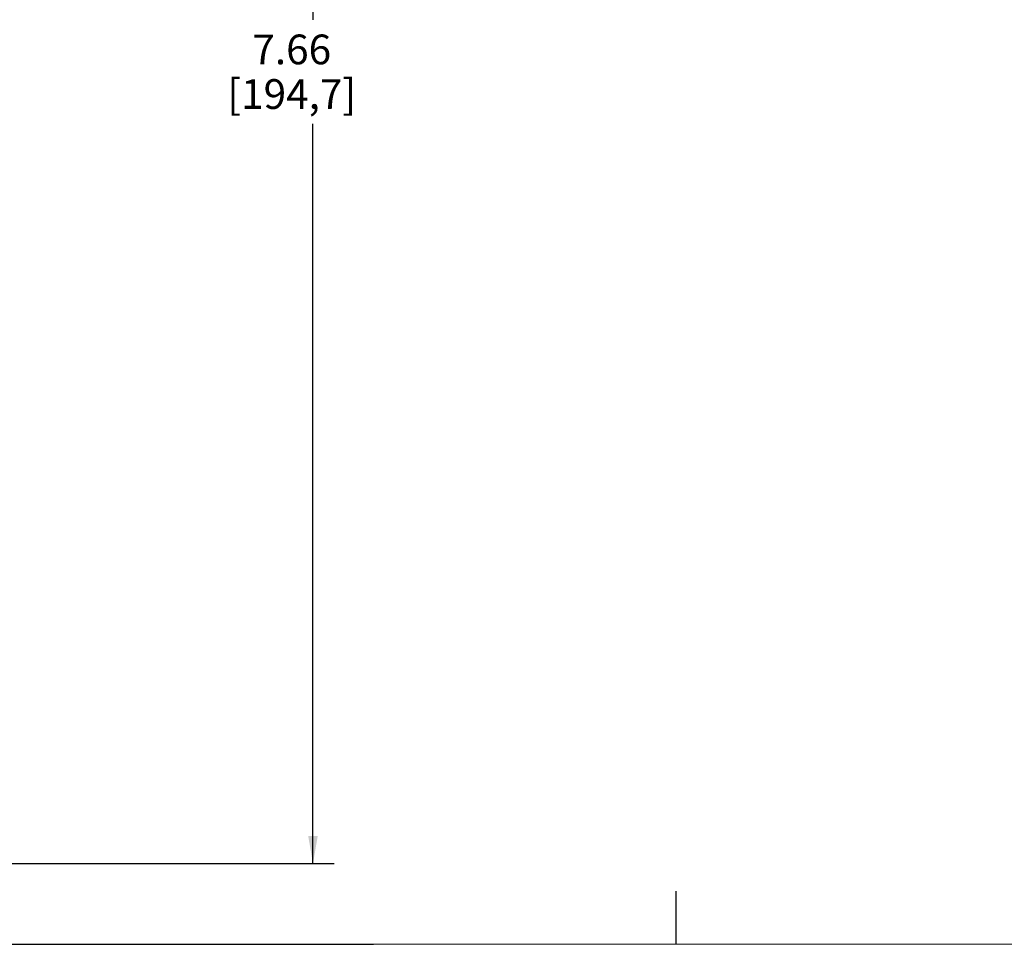
# Paper-space layout '02051-7711_1_4' of a CAD drawing. Units: inches. Extents: x 0 to 34, y 0 to 22.
# Drawn here: x 13.9 to 18.5, y 0.5 to 4.9 of the extents above; entities that cross this region are included whole.
import ezdxf

# ---------------------------------------------------------------- set-up
doc = ezdxf.new("R2010")
doc.units = ezdxf.units.IN
doc.header["$LTSCALE"] = 1.87
doc.header["$MEASUREMENT"] = 0
doc.layers.get('0').update_dxf_attribs({"linetype": 'CONTINUOUS'})
doc.styles.get("Standard").update_dxf_attribs({"font": 'txt', "width": 0.8})
doc.dimstyles.new('DIMSTYLE_1', dxfattribs={"dimtxt": 0.14, "dimasz": 0.13, "dimexe": 0.1, "dimexo": 0.0625, "dimgap": 0.07, "dimtad": 0, "dimtih": 1, "dimtoh": 1, "dimzin": 4, "dimdsep": 46, "dimtxsty": 'STANDARD', "dimblk": '_FILLED', "dimblk1": '_FILLED', "dimblk2": '_FILLED', "dimcen": 0.09, "dimadec": 3, "dimazin": 1, "dimtp": 0.01, "dimtm": 0.01, "dimtfac": 1, "dimtofl": 0, "dimtmove": 0, "dimatfit": 3, "dimldrblk": '_FILLED', "dimfxl": 1, "dimtolj": 1, "dimtzin": 4, "dimarcsym": 0})

# ---------------------------------------------------------------- blocks, each defined once
blk = doc.blocks.new('_FILLED')
at = {"color": 0, "linetype": 'BYBLOCK'}
blk.add_solid([(0, 0), (-1, 0.173), (-1, -0.173)], dxfattribs=at)
blk = doc.blocks.new('*D16')
at = {"color": 2, "linetype": 'CONTINUOUS'}
for p, q in [((12.2211, 8.5466), (15.3904, 8.5466)), ((15.2904, 8.5466), (15.2904, 4.8543)), ((15.2904, 0.8821), (15.2904, 4.3643)), ((12.8165, 0.8821), (15.3904, 0.8821))]:
    blk.add_line(p, q, dxfattribs=at)
at = {"color": 2, "linetype": 'CONTINUOUS', "xscale": 0.13, "yscale": 0.13, "zscale": 0.13}
for p, rotation in [((15.2904, 8.5466), 90), ((15.2904, 0.8821), 270)]:
    blk.add_blockref('_FILLED', p, dxfattribs=dict(at, rotation=rotation))
at = {"color": 2, "linetype": 'CONTINUOUS', "insert": (15.1904, 4.7843), "char_height": 0.14, "width": 0.915, "attachment_point": 2, "line_spacing_factor": 0.9}
blk.add_mtext('7.66\\P[194,7]', dxfattribs=at)

psp = doc.layouts.new('02051-7711_1_4')

# ---------------------------------------------------------------- linework, layer by layer
at = {"color": 3, "linetype": 'CONTINUOUS', "const_width": 0.005}
for points in [[(17, 0.5023), (17, 0.7523)], [(33.25, 0.5047), (0.75, 0.5)]]:
    psp.add_lwpolyline(points, dxfattribs=at)

# ---------------------------------------------------------------- dimensions: what is measured, and where the dimension line sits
at = {"color": 2, "linetype": 'CONTINUOUS'}
dim = psp.add_linear_dim(base=(15.2904, 8.5466), p1=(12.754, 0.8821), p2=(12.1586, 8.5466), angle=90, text='<>\\P[]', dimstyle='DIMSTYLE_1', dxfattribs=at)
dim.commit()
dim.dimension.update_dxf_attribs({"geometry": '*D16', "text_midpoint": (15.2904, 4.6093), "dimtype": 160})

doc.saveas('drawing.dxf')
